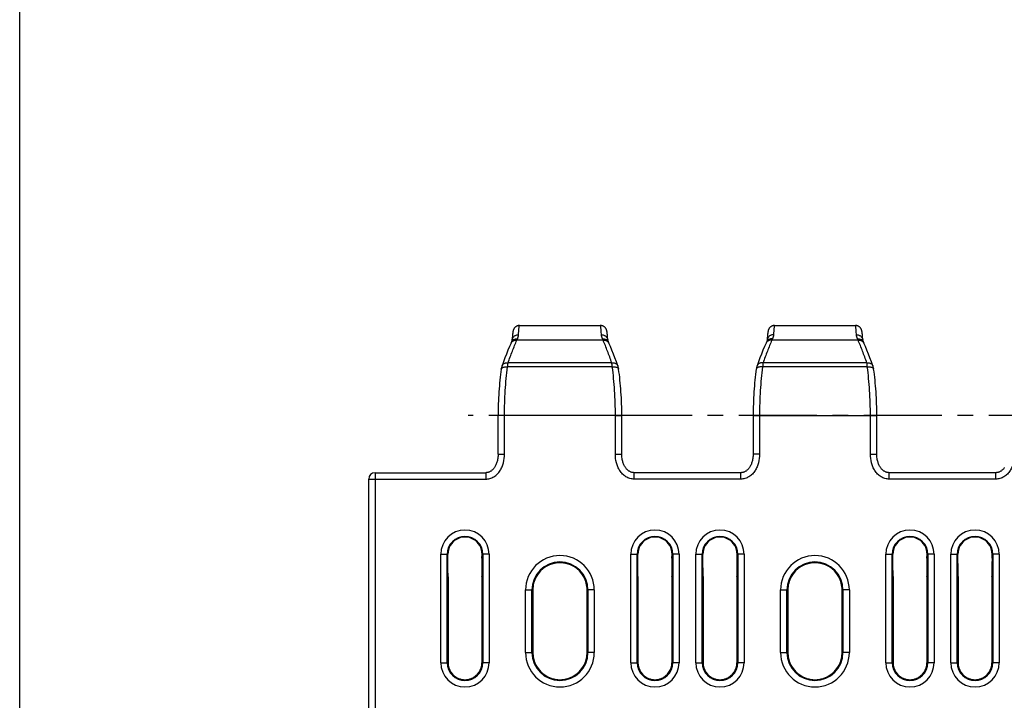
# Model space of a CAD drawing. Units: millimetres. Extents: x 0 to 297, y 0 to 210.
# Drawn here: x 0 to 77, y 52 to 105 of the extents above; entities that cross this region are included whole.
import ezdxf

# ---------------------------------------------------------------- set-up
doc = ezdxf.new("R2010")
doc.units = ezdxf.units.MM
doc.header["$LTSCALE"] = 16.335
doc.linetypes.add('CENTER', pattern=[0.6, 0.375, -0.075, 0.075, -0.075])
doc.layers.get('0').update_dxf_attribs({"linetype": 'CONTINUOUS'})
for name, color, linetype in [('02___PRT_ALL_AXES', 7, 'CONTINUOUS'), ('AUSFORMSCHRAEGEN', 7, 'CONTINUOUS'), ('RUNDUNGEN', 7, 'CONTINUOUS')]:
    doc.layers.add(name, color=color, linetype=linetype)

msp = doc.modelspace()

# ---------------------------------------------------------------- linework, layer by layer
at = {"color": 7, "linetype": 'CONTINUOUS'}
for p, q in [((0, 0), (0, 210)), ((46.078, 80.416), (46.074, 80.443)), ((46.081, 80.387), (46.078, 80.416)), ((46.084, 80.357), (46.081, 80.387)), ((46.087, 80.325), (46.084, 80.357)), ((46.09, 80.291), (46.087, 80.325)), ((58.651, 80.308), (58.648, 80.273)), ((58.654, 80.341), (58.651, 80.308)), ((58.657, 80.372), (58.654, 80.341)), ((58.661, 80.402), (58.657, 80.372)), ((66.078, 80.416), (66.074, 80.443)), ((66.086, 80.341), (66.082, 80.372)), ((66.089, 80.308), (66.086, 80.341)), ((66.092, 80.273), (66.089, 80.308)), ((46.094, 80.254), (46.09, 80.291)), ((46.097, 80.216), (46.094, 80.254)), ((46.102, 80.154), (46.097, 80.216)), ((46.107, 80.086), (46.102, 80.154)), ((46.11, 80.037), (46.107, 80.086)), ((46.115, 79.959), (46.11, 80.037)), ((46.119, 79.88), (46.115, 79.959)), ((58.583, 79.765), (58.567, 79.732)), ((58.627, 79.986), (58.62, 79.88)), ((58.632, 80.063), (58.627, 79.986)), ((58.636, 80.132), (58.632, 80.063)), ((58.641, 80.196), (58.636, 80.132)), ((58.644, 80.236), (58.641, 80.196)), ((58.648, 80.273), (58.644, 80.236)), ((66.095, 80.236), (66.092, 80.273)), ((66.098, 80.196), (66.095, 80.236)), ((66.103, 80.132), (66.098, 80.196)), ((66.108, 80.062), (66.103, 80.132)), ((66.113, 79.986), (66.108, 80.062)), ((66.119, 79.88), (66.113, 79.986)), ((46.911, 77.869), (46.911, 77.869)), ((57.829, 77.869), (57.829, 77.869)), ((66.911, 77.869), (66.911, 77.869)), ((47.218, 70.956), (47.218, 73.973)), ((57.521, 73.973), (57.521, 70.956)), ((67.218, 70.956), (67.218, 73.973)), ((56.544, 69.496), (48.196, 69.496)), ((76.544, 69.496), (68.196, 69.496))]:
    msp.add_line(p, q, dxfattribs=at)
at = {"color": 9, "linetype": 'CONTINUOUS'}
for p, q in [((65.749, 79.881), (58.99, 79.881)), ((66.439, 78.101), (58.3, 78.101)), ((66.476, 77.781), (58.264, 77.781)), ((46.718, 70.956), (46.718, 73.973)), ((46.718, 73.973), (47.218, 73.973)), ((57.521, 73.973), (67.218, 73.973)), ((58.021, 73.973), (58.021, 70.956)), ((66.718, 70.956), (66.718, 73.973)), ((46.718, 70.956), (47.218, 70.956)), ((58.021, 70.956), (57.521, 70.956)), ((66.718, 70.956), (67.218, 70.956)), ((48.196, 68.996), (48.196, 69.496)), ((56.544, 68.996), (48.196, 68.996)), ((56.544, 68.996), (56.544, 69.496)), ((68.196, 68.996), (68.196, 69.496)), ((76.544, 68.996), (68.196, 68.996)), ((76.544, 68.996), (76.544, 69.496))]:
    msp.add_line(p, q, dxfattribs=at)
at = {"color": 7, "linetype": 'CONTINUOUS'}
for points in [[(46.074, 80.443), (46.073, 80.456), (46.071, 80.469), (46.069, 80.482), (46.067, 80.494), (46.066, 80.506), (46.064, 80.518), (46.062, 80.53), (46.06, 80.541), (46.058, 80.553), (46.056, 80.564), (46.053, 80.575), (46.051, 80.586), (46.049, 80.598), (46.046, 80.609), (46.043, 80.62), (46.04, 80.632), (46.037, 80.644), (46.033, 80.656), (46.029, 80.669), (46.025, 80.682), (46.02, 80.696), (46.014, 80.71), (46.008, 80.725), (46, 80.741), (45.992, 80.757), (45.983, 80.774), (45.973, 80.791), (45.962, 80.809), (45.949, 80.827), (45.935, 80.845), (45.92, 80.863), (45.903, 80.882), (45.884, 80.901), (45.863, 80.919), (45.84, 80.937), (45.816, 80.954), (45.79, 80.97), (45.763, 80.985), (45.734, 80.998), (45.704, 81.009), (45.673, 81.019), (45.641, 81.027), (45.609, 81.033), (45.577, 81.036), (45.544, 81.038), (45.535, 81.038)], [(59.204, 81.038), (59.195, 81.038), (59.163, 81.036), (59.13, 81.033), (59.098, 81.027), (59.066, 81.019), (59.036, 81.009), (59.006, 80.998), (58.977, 80.985), (58.95, 80.97), (58.924, 80.954), (58.899, 80.937), (58.877, 80.919), (58.856, 80.901), (58.837, 80.882), (58.82, 80.863), (58.804, 80.845), (58.79, 80.827), (58.778, 80.809), (58.767, 80.791), (58.756, 80.774), (58.747, 80.757), (58.739, 80.741), (58.732, 80.725), (58.726, 80.71), (58.72, 80.696), (58.715, 80.682), (58.711, 80.669), (58.707, 80.656), (58.703, 80.644), (58.7, 80.632), (58.697, 80.62), (58.694, 80.609), (58.691, 80.598), (58.689, 80.586), (58.686, 80.575), (58.684, 80.564), (58.682, 80.553), (58.68, 80.541), (58.678, 80.53), (58.676, 80.518), (58.674, 80.506), (58.672, 80.494), (58.671, 80.482), (58.669, 80.469), (58.667, 80.456), (58.665, 80.443), (58.664, 80.43), (58.661, 80.402)], [(66.074, 80.443), (66.073, 80.456), (66.071, 80.469), (66.069, 80.482), (66.067, 80.494), (66.066, 80.506), (66.064, 80.518), (66.062, 80.53), (66.06, 80.541), (66.058, 80.553), (66.056, 80.564), (66.053, 80.575), (66.051, 80.586), (66.049, 80.598), (66.046, 80.609), (66.043, 80.62), (66.04, 80.632), (66.037, 80.644), (66.033, 80.656), (66.029, 80.669), (66.025, 80.682), (66.02, 80.696), (66.014, 80.71), (66.008, 80.725), (66, 80.741), (65.992, 80.757), (65.983, 80.774), (65.973, 80.791), (65.962, 80.809), (65.949, 80.827), (65.935, 80.845), (65.92, 80.863), (65.903, 80.882), (65.884, 80.901), (65.863, 80.919), (65.84, 80.937), (65.816, 80.954), (65.79, 80.97), (65.763, 80.985), (65.734, 80.998), (65.704, 81.009), (65.673, 81.019), (65.641, 81.027), (65.609, 81.033), (65.577, 81.036), (65.544, 81.038), (65.535, 81.038)], [(66.082, 80.372), (66.081, 80.387), (66.078, 80.416)], [(46.157, 79.765), (46.148, 79.785), (46.139, 79.808), (46.131, 79.828), (46.126, 79.845), (46.123, 79.859), (46.121, 79.869), (46.12, 79.876), (46.119, 79.88)], [(46.182, 79.71), (46.173, 79.731), (46.157, 79.765)], [(46.207, 79.656), (46.201, 79.668), (46.182, 79.71)], [(46.911, 77.869), (46.8, 78.177), (46.684, 78.488), (46.567, 78.793), (46.447, 79.091), (46.326, 79.381), (46.207, 79.656)], [(58.533, 79.656), (58.414, 79.382), (58.293, 79.091), (58.173, 78.794), (58.056, 78.489), (57.94, 78.178), (57.829, 77.869)], [(58.567, 79.732), (58.558, 79.711), (58.548, 79.69), (58.533, 79.656)], [(58.62, 79.88), (58.62, 79.876), (58.619, 79.869), (58.617, 79.859), (58.614, 79.845), (58.608, 79.828), (58.601, 79.808), (58.592, 79.785), (58.583, 79.765)], [(66.157, 79.765), (66.148, 79.785), (66.139, 79.808), (66.131, 79.828), (66.126, 79.845), (66.123, 79.859), (66.121, 79.869), (66.12, 79.876), (66.119, 79.88)], [(66.182, 79.71), (66.173, 79.731), (66.157, 79.765)], [(66.207, 79.656), (66.201, 79.668), (66.182, 79.71)], [(66.911, 77.869), (66.8, 78.177), (66.684, 78.488), (66.567, 78.793), (66.447, 79.091), (66.326, 79.381), (66.207, 79.656)], [(46.971, 77.615), (46.967, 77.64), (46.961, 77.676), (46.954, 77.711), (46.946, 77.746), (46.938, 77.78), (46.929, 77.814), (46.918, 77.848), (46.911, 77.869)], [(47.218, 73.973), (47.217, 74.193), (47.215, 74.43), (47.21, 74.667), (47.203, 74.903), (47.194, 75.139), (47.184, 75.373), (47.171, 75.607), (47.156, 75.839), (47.14, 76.07), (47.121, 76.299), (47.101, 76.526), (47.078, 76.751), (47.054, 76.975), (47.027, 77.195), (46.999, 77.413), (46.971, 77.615)], [(57.769, 77.615), (57.741, 77.415), (57.713, 77.196), (57.686, 76.976), (57.662, 76.753), (57.639, 76.528), (57.619, 76.3), (57.6, 76.071), (57.584, 75.841), (57.569, 75.608), (57.556, 75.375), (57.546, 75.14), (57.537, 74.905), (57.53, 74.669), (57.525, 74.432), (57.522, 74.195), (57.521, 73.973)], [(57.829, 77.869), (57.822, 77.849), (57.812, 77.815), (57.802, 77.782), (57.794, 77.747), (57.786, 77.712), (57.779, 77.677), (57.773, 77.641), (57.769, 77.615)], [(66.971, 77.615), (66.967, 77.64), (66.961, 77.676), (66.954, 77.711), (66.946, 77.746), (66.938, 77.78), (66.929, 77.814), (66.918, 77.848), (66.911, 77.869)], [(67.218, 73.973), (67.217, 74.193), (67.215, 74.43), (67.21, 74.667), (67.203, 74.903), (67.194, 75.139), (67.184, 75.373), (67.171, 75.607), (67.156, 75.839), (67.14, 76.07), (67.121, 76.299), (67.101, 76.526), (67.078, 76.751), (67.054, 76.975), (67.027, 77.195), (66.999, 77.413), (66.971, 77.615)], [(48.196, 69.496), (48.169, 69.496), (48.128, 69.499), (48.087, 69.504), (48.047, 69.511), (48.007, 69.52), (47.967, 69.532), (47.928, 69.546), (47.89, 69.563), (47.851, 69.582), (47.814, 69.603), (47.776, 69.627), (47.74, 69.653), (47.703, 69.682), (47.668, 69.714), (47.633, 69.748), (47.599, 69.784), (47.565, 69.824), (47.533, 69.866), (47.502, 69.91), (47.472, 69.958), (47.442, 70.008), (47.414, 70.062), (47.387, 70.119), (47.361, 70.18), (47.336, 70.244), (47.313, 70.312), (47.292, 70.384), (47.273, 70.459), (47.257, 70.537), (47.243, 70.618), (47.232, 70.703), (47.224, 70.79), (47.219, 70.88), (47.218, 70.956)], [(57.521, 70.956), (57.52, 70.882), (57.516, 70.792), (57.508, 70.704), (57.497, 70.62), (57.483, 70.538), (57.467, 70.46), (57.448, 70.385), (57.427, 70.314), (57.404, 70.245), (57.38, 70.181), (57.354, 70.12), (57.326, 70.063), (57.298, 70.009), (57.269, 69.959), (57.239, 69.911), (57.207, 69.867), (57.175, 69.825), (57.142, 69.785), (57.108, 69.748), (57.073, 69.714), (57.037, 69.683), (57.001, 69.654), (56.964, 69.627), (56.927, 69.603), (56.889, 69.582), (56.851, 69.563), (56.812, 69.547), (56.773, 69.533), (56.734, 69.521), (56.694, 69.511), (56.654, 69.504), (56.613, 69.499), (56.572, 69.496), (56.544, 69.496)], [(68.196, 69.496), (68.169, 69.496), (68.128, 69.499), (68.087, 69.504), (68.047, 69.511), (68.007, 69.52), (67.967, 69.532), (67.928, 69.546), (67.89, 69.563), (67.851, 69.582), (67.814, 69.603), (67.776, 69.627), (67.74, 69.653), (67.703, 69.682), (67.668, 69.714), (67.633, 69.748), (67.599, 69.784), (67.565, 69.824), (67.533, 69.866), (67.502, 69.91), (67.472, 69.958), (67.442, 70.008), (67.414, 70.062), (67.387, 70.119), (67.361, 70.18), (67.336, 70.244), (67.313, 70.312), (67.292, 70.384), (67.273, 70.459), (67.257, 70.537), (67.243, 70.618), (67.232, 70.703), (67.224, 70.79), (67.219, 70.88), (67.218, 70.956)], [(77.239, 69.911), (77.207, 69.867), (77.175, 69.825), (77.142, 69.785), (77.108, 69.748), (77.073, 69.714), (77.037, 69.683), (77.001, 69.654), (76.964, 69.627), (76.927, 69.603), (76.889, 69.582), (76.851, 69.563), (76.812, 69.547), (76.773, 69.533), (76.734, 69.521), (76.694, 69.511), (76.654, 69.504), (76.613, 69.499), (76.572, 69.496), (76.544, 69.496)]]:
    msp.add_lwpolyline(points, dxfattribs=at)
at = {"color": 9, "linetype": 'CONTINUOUS'}
for centre, radius, start, end in [((40.782, 77.821), 5.377, 22.52829, 23.74438), ((63.872, 77.858), 5.284, 156.24492, 157.48241), ((60.782, 77.821), 5.377, 22.52829, 23.74438), ((46.625, 77.769), 0.303, 19.42692, 19.93864), ((58.115, 77.769), 0.303, 160.06116, 160.57271), ((66.625, 77.769), 0.303, 19.42692, 19.93864)]:
    msp.add_arc(centre, radius, start, end, dxfattribs=at)
for points, knots in [([(45.62, 80.305), (45.617, 80.362), (45.611, 80.468), (45.601, 80.616), (45.591, 80.742), (45.583, 80.833), (45.575, 80.894), (45.57, 80.932), (45.565, 80.964), (45.559, 80.99), (45.554, 81.01), (45.549, 81.024), (45.545, 81.031), (45.542, 81.035), (45.539, 81.037), (45.536, 81.038), (45.535, 81.038)], [0, 0, 0, 0, 0.228543, 0.428096, 0.598098, 0.738103, 0.796753, 0.8478, 0.891242, 0.927098, 0.955443, 0.976456, 0.98436, 0.990692, 0.995726, 1, 1, 1, 1]), ([(59.204, 81.038), (59.203, 81.038), (59.201, 81.037), (59.198, 81.035), (59.195, 81.031), (59.191, 81.024), (59.186, 81.01), (59.18, 80.99), (59.175, 80.964), (59.17, 80.932), (59.164, 80.894), (59.157, 80.833), (59.148, 80.742), (59.138, 80.616), (59.128, 80.468), (59.122, 80.362), (59.119, 80.305)], [0, 0, 0, 0, 0.004259, 0.009282, 0.015605, 0.023503, 0.044509, 0.07285, 0.108705, 0.152147, 0.203197, 0.26185, 0.401864, 0.571877, 0.771443, 1, 1, 1, 1]), ([(65.62, 80.305), (65.617, 80.362), (65.611, 80.468), (65.601, 80.616), (65.591, 80.742), (65.583, 80.833), (65.575, 80.894), (65.57, 80.932), (65.565, 80.964), (65.559, 80.99), (65.554, 81.01), (65.549, 81.024), (65.545, 81.031), (65.542, 81.035), (65.539, 81.037), (65.536, 81.038), (65.535, 81.038)], [0, 0, 0, 0, 0.228543, 0.428096, 0.598098, 0.738103, 0.796753, 0.8478, 0.891242, 0.927098, 0.955443, 0.976456, 0.98436, 0.990692, 0.995726, 1, 1, 1, 1]), ([(45.62, 80.305), (45.652, 80.306), (45.715, 80.301), (45.806, 80.278), (45.891, 80.239), (45.966, 80.187), (46.029, 80.122), (46.077, 80.047), (46.108, 79.966), (46.118, 79.908), (46.119, 79.88)], [0, 0, 0, 0, 0.130909, 0.2608, 0.389018, 0.515119, 0.638947, 0.760669, 0.880772, 1, 1, 1, 1]), ([(45.705, 79.986), (45.681, 80.04), (45.643, 80.144), (45.623, 80.254), (45.62, 80.305)], [0, 0, 0, 0, 0.529881, 1, 1, 1, 1]), ([(45.705, 79.986), (45.752, 79.992), (45.847, 79.991), (45.959, 79.957), (46.036, 79.911), (46.085, 79.869), (46.127, 79.82), (46.148, 79.784), (46.157, 79.765)], [0, 0, 0, 0, 0.266406, 0.520838, 0.643789, 0.764137, 0.882574, 1, 1, 1, 1]), ([(45.749, 79.881), (45.787, 79.886), (45.862, 79.887), (45.97, 79.866), (46.067, 79.821), (46.121, 79.777), (46.144, 79.752)], [0, 0, 0, 0, 0.264749, 0.520051, 0.764751, 1, 1, 1, 1]), ([(46.439, 78.101), (46.332, 78.412), (46.113, 79.01), (45.872, 79.599), (45.749, 79.881)], [0, 0, 0, 0, 0.516106, 1, 1, 1, 1]), ([(46.144, 79.752), (46.157, 79.738), (46.18, 79.708), (46.199, 79.674), (46.207, 79.656)], [0, 0, 0, 0, 0.502025, 1, 1, 1, 1]), ([(58.99, 79.881), (58.867, 79.599), (58.626, 79.01), (58.408, 78.412), (58.3, 78.101)], [0, 0, 0, 0, 0.483894, 1, 1, 1, 1]), ([(58.596, 79.752), (58.583, 79.738), (58.559, 79.708), (58.541, 79.674), (58.533, 79.656)], [0, 0, 0, 0, 0.502025, 1, 1, 1, 1]), ([(59.035, 79.986), (58.988, 79.992), (58.893, 79.991), (58.781, 79.957), (58.704, 79.911), (58.654, 79.869), (58.613, 79.82), (58.591, 79.784), (58.583, 79.765)], [0, 0, 0, 0, 0.266406, 0.520838, 0.643789, 0.764137, 0.882574, 1, 1, 1, 1]), ([(58.99, 79.881), (58.953, 79.886), (58.878, 79.887), (58.769, 79.866), (58.673, 79.821), (58.619, 79.777), (58.596, 79.752)], [0, 0, 0, 0, 0.264749, 0.520051, 0.764751, 1, 1, 1, 1]), ([(59.119, 80.305), (59.088, 80.306), (59.025, 80.301), (58.934, 80.278), (58.849, 80.239), (58.774, 80.187), (58.711, 80.122), (58.663, 80.047), (58.631, 79.966), (58.622, 79.908), (58.62, 79.88)], [0, 0, 0, 0, 0.130909, 0.2608, 0.389018, 0.515119, 0.638947, 0.760669, 0.880772, 1, 1, 1, 1]), ([(59.119, 80.305), (59.117, 80.254), (59.097, 80.144), (59.059, 80.04), (59.035, 79.986)], [0, 0, 0, 0, 0.470119, 1, 1, 1, 1]), ([(65.62, 80.305), (65.652, 80.306), (65.715, 80.301), (65.806, 80.278), (65.891, 80.239), (65.966, 80.187), (66.029, 80.122), (66.077, 80.047), (66.108, 79.966), (66.118, 79.908), (66.119, 79.88)], [0, 0, 0, 0, 0.130909, 0.2608, 0.389018, 0.515119, 0.638947, 0.760669, 0.880772, 1, 1, 1, 1]), ([(65.705, 79.986), (65.681, 80.04), (65.643, 80.144), (65.623, 80.254), (65.62, 80.305)], [0, 0, 0, 0, 0.529881, 1, 1, 1, 1]), ([(65.705, 79.986), (65.752, 79.992), (65.847, 79.991), (65.959, 79.957), (66.036, 79.911), (66.085, 79.869), (66.127, 79.82), (66.148, 79.784), (66.157, 79.765)], [0, 0, 0, 0, 0.266406, 0.520838, 0.643789, 0.764137, 0.882574, 1, 1, 1, 1]), ([(65.749, 79.881), (65.787, 79.886), (65.862, 79.887), (65.97, 79.866), (66.067, 79.821), (66.121, 79.777), (66.144, 79.752)], [0, 0, 0, 0, 0.264749, 0.520051, 0.764751, 1, 1, 1, 1]), ([(66.439, 78.101), (66.332, 78.412), (66.113, 79.01), (65.872, 79.599), (65.749, 79.881)], [0, 0, 0, 0, 0.516106, 1, 1, 1, 1]), ([(66.144, 79.752), (66.157, 79.738), (66.18, 79.708), (66.199, 79.674), (66.207, 79.656)], [0, 0, 0, 0, 0.502025, 1, 1, 1, 1]), ([(46.439, 78.101), (46.491, 78.108), (46.569, 78.108), (46.667, 78.087), (46.734, 78.061), (46.794, 78.025), (46.844, 77.982), (46.884, 77.93), (46.903, 77.892), (46.91, 77.872)], [0, 0, 0, 0, 0.275966, 0.407972, 0.534942, 0.656839, 0.774182, 0.888051, 1, 1, 1, 1]), ([(46.476, 77.781), (46.472, 77.839), (46.462, 77.946), (46.448, 78.053), (46.439, 78.101)], [0, 0, 0, 0, 0.544693, 1, 1, 1, 1]), ([(58.3, 78.101), (58.249, 78.108), (58.171, 78.108), (58.072, 78.087), (58.005, 78.061), (57.946, 78.025), (57.895, 77.982), (57.856, 77.93), (57.837, 77.892), (57.83, 77.872)], [0, 0, 0, 0, 0.275966, 0.407972, 0.534942, 0.656839, 0.774182, 0.888051, 1, 1, 1, 1]), ([(58.3, 78.101), (58.292, 78.053), (58.278, 77.946), (58.268, 77.839), (58.264, 77.781)], [0, 0, 0, 0, 0.455307, 1, 1, 1, 1]), ([(66.439, 78.101), (66.491, 78.108), (66.569, 78.108), (66.667, 78.087), (66.734, 78.061), (66.794, 78.025), (66.844, 77.982), (66.884, 77.93), (66.903, 77.892), (66.91, 77.872)], [0, 0, 0, 0, 0.275966, 0.407972, 0.534942, 0.656839, 0.774182, 0.888051, 1, 1, 1, 1]), ([(66.476, 77.781), (66.472, 77.839), (66.462, 77.946), (66.448, 78.053), (66.439, 78.101)], [0, 0, 0, 0, 0.544693, 1, 1, 1, 1]), ([(46.476, 77.781), (46.507, 77.785), (46.567, 77.789), (46.656, 77.787), (46.739, 77.776), (46.812, 77.758), (46.874, 77.732), (46.923, 77.699), (46.952, 77.666), (46.966, 77.637), (46.97, 77.622), (46.971, 77.615)], [0, 0, 0, 0, 0.165131, 0.32415, 0.472997, 0.6083, 0.727793, 0.830907, 0.919657, 0.960419, 1, 1, 1, 1]), ([(46.718, 73.973), (46.718, 74.304), (46.708, 74.96), (46.662, 75.931), (46.587, 76.87), (46.517, 77.483), (46.476, 77.781)], [0, 0, 0, 0, 0.25981, 0.515624, 0.763567, 1, 1, 1, 1]), ([(58.264, 77.781), (58.233, 77.785), (58.172, 77.789), (58.084, 77.787), (58.001, 77.776), (57.928, 77.758), (57.865, 77.732), (57.816, 77.699), (57.787, 77.666), (57.774, 77.637), (57.77, 77.622), (57.769, 77.615)], [0, 0, 0, 0, 0.165131, 0.32415, 0.472997, 0.6083, 0.727793, 0.830907, 0.919657, 0.960419, 1, 1, 1, 1]), ([(58.264, 77.781), (58.223, 77.483), (58.152, 76.87), (58.077, 75.931), (58.032, 74.96), (58.021, 74.304), (58.021, 73.973)], [0, 0, 0, 0, 0.236433, 0.484376, 0.74019, 1, 1, 1, 1]), ([(66.476, 77.781), (66.507, 77.785), (66.567, 77.789), (66.656, 77.787), (66.739, 77.776), (66.812, 77.758), (66.874, 77.732), (66.923, 77.699), (66.952, 77.666), (66.966, 77.637), (66.97, 77.622), (66.971, 77.615)], [0, 0, 0, 0, 0.165131, 0.32415, 0.472997, 0.6083, 0.727793, 0.830907, 0.919657, 0.960419, 1, 1, 1, 1]), ([(66.718, 73.973), (66.718, 74.304), (66.708, 74.96), (66.662, 75.931), (66.587, 76.87), (66.517, 77.483), (66.476, 77.781)], [0, 0, 0, 0, 0.25981, 0.515624, 0.763567, 1, 1, 1, 1]), ([(48.196, 68.996), (48.139, 68.996), (48.026, 69.004), (47.858, 69.039), (47.698, 69.097), (47.546, 69.176), (47.407, 69.274), (47.238, 69.427), (47.061, 69.652), (46.903, 69.955), (46.759, 70.386), (46.718, 70.729), (46.718, 70.956)], [0, 0, 0, 0, 0.062545, 0.125087, 0.187631, 0.250178, 0.312729, 0.375285, 0.500244, 0.625266, 0.750326, 1, 1, 1, 1]), ([(58.021, 70.956), (58.021, 70.729), (57.981, 70.386), (57.837, 69.955), (57.679, 69.652), (57.502, 69.427), (57.333, 69.274), (57.193, 69.176), (57.042, 69.097), (56.881, 69.039), (56.714, 69.004), (56.6, 68.996), (56.544, 68.996)], [0, 0, 0, 0, 0.249674, 0.374734, 0.499756, 0.624715, 0.687271, 0.749822, 0.812369, 0.874913, 0.937455, 1, 1, 1, 1]), ([(68.196, 68.996), (68.139, 68.996), (68.026, 69.004), (67.858, 69.039), (67.698, 69.097), (67.546, 69.176), (67.407, 69.274), (67.238, 69.427), (67.061, 69.652), (66.903, 69.955), (66.759, 70.386), (66.718, 70.729), (66.718, 70.956)], [0, 0, 0, 0, 0.062545, 0.125087, 0.187631, 0.250178, 0.312729, 0.375285, 0.500244, 0.625266, 0.750326, 1, 1, 1, 1]), ([(78.021, 70.956), (78.021, 70.729), (77.981, 70.386), (77.837, 69.955), (77.679, 69.652), (77.502, 69.427), (77.333, 69.274), (77.193, 69.176), (77.042, 69.097), (76.881, 69.039), (76.714, 69.004), (76.6, 68.996), (76.544, 68.996)], [0, 0, 0, 0, 0.249674, 0.374734, 0.499756, 0.624715, 0.687271, 0.749822, 0.812369, 0.874913, 0.937455, 1, 1, 1, 1])]:
    msp.add_open_spline(points, degree=3, knots=knots, dxfattribs=at)
at = {"layer": '02___PRT_ALL_AXES', "color": 7, "linetype": 'CONTINUOUS'}
for p, q in [((39.204, 81.038), (45.535, 81.038)), ((59.204, 81.038), (65.535, 81.038))]:
    msp.add_line(p, q, dxfattribs=at)
at = {"layer": '02___PRT_ALL_AXES', "color": 7, "linetype": 'CENTER'}
msp.add_line((131.135, 73.973), (35.161, 73.973), dxfattribs=at)
at = {"layer": 'AUSFORMSCHRAEGEN', "color": 7, "linetype": 'CONTINUOUS'}
for p, q in [((33.585, 62.789), (33.582, 63.103)), ((36.255, 62.789), (36.258, 63.103)), ((48.485, 62.789), (48.482, 63.103)), ((51.155, 62.789), (51.158, 63.103)), ((53.585, 62.789), (53.582, 63.103)), ((56.255, 62.789), (56.258, 63.103)), ((68.485, 62.789), (68.482, 63.103)), ((71.155, 62.789), (71.158, 63.103)), ((73.585, 62.789), (73.582, 63.103)), ((76.255, 62.789), (76.258, 63.103)), ((33.59, 61.335), (33.59, 54.603)), ((36.25, 61.335), (36.25, 54.603)), ((48.49, 61.335), (48.49, 54.603)), ((51.15, 61.335), (51.15, 54.603)), ((53.59, 61.335), (53.59, 54.603)), ((56.25, 61.335), (56.25, 54.603)), ((68.49, 61.335), (68.49, 54.603)), ((71.15, 61.335), (71.15, 54.603)), ((73.59, 61.335), (73.59, 54.603)), ((76.25, 61.335), (76.25, 54.603)), ((40.24, 60.303), (40.24, 55.403)), ((44.5, 55.403), (44.5, 60.303)), ((60.24, 60.303), (60.24, 55.403)), ((64.5, 55.403), (64.5, 60.303))]:
    msp.add_line(p, q, dxfattribs=at)
for centre, radius, start, end in [((-139.454, 61.456), 173.044, 359.9704, 0.4414), ((209.294, 61.456), 173.044, 179.5586, 180.0296), ((42.37, 60.302), 2.131, 29.01686, 150.98314), ((62.37, 60.302), 2.131, 29.01686, 150.98314), ((42.37, 60.303), 2.13, 151.01671, 180), ((42.37, 60.303), 2.13, 0, 28.98329), ((62.37, 60.303), 2.13, 151.01671, 180), ((62.37, 60.303), 2.13, 0, 28.98329), ((42.37, 55.403), 2.13, 180, 252.80731), ((42.37, 55.403), 2.13, 287.19269, 360), ((62.37, 55.403), 2.13, 180, 252.80731), ((62.37, 55.403), 2.13, 287.19269, 360), ((34.92, 54.603), 1.33, 180, 248.19328), ((34.92, 54.603), 1.33, 291.80672, 360), ((49.82, 54.603), 1.33, 180, 248.19328), ((49.82, 54.603), 1.33, 291.80672, 360), ((54.92, 54.603), 1.33, 180, 248.19328), ((54.92, 54.603), 1.33, 291.80672, 360), ((69.82, 54.603), 1.33, 180, 248.19328), ((69.82, 54.603), 1.33, 291.80672, 360), ((74.92, 54.603), 1.33, 180, 248.19328), ((74.92, 54.603), 1.33, 291.80672, 360), ((34.92, 54.604), 1.331, 248.20208, 291.79792), ((42.37, 55.404), 2.131, 252.81436, 287.18564), ((49.82, 54.604), 1.331, 248.20208, 291.79792), ((54.92, 54.604), 1.331, 248.20208, 291.79792), ((62.37, 55.404), 2.131, 252.81436, 287.18564), ((69.82, 54.604), 1.331, 248.20208, 291.79792), ((74.92, 54.604), 1.331, 248.20208, 291.79792)]:
    msp.add_arc(centre, radius, start, end, dxfattribs=at)
for centre, major_axis, ratio, start_param, end_param in [((34.92, 63.115), (0, 1.338), 0.999962, -1.579523, 1.579523), ((49.82, 63.115), (0, 1.338), 0.999962, -1.579523, 1.579523), ((54.92, 63.115), (0, 1.338), 0.999962, -1.579523, 1.579523), ((69.82, 63.115), (0, 1.338), 0.999962, -1.579523, 1.579523), ((74.92, 63.115), (0, 1.338), 0.999962, -1.579523, 1.579523), ((48.472, 61.375), (0, 2), 0.008727, -1.574933, -0.785398), ((51.167, 61.375), (0, 2), 0.008727, 0.785398, 1.574933), ((53.572, 61.375), (0, 2), 0.008727, -1.574933, -0.785398), ((56.267, 61.375), (0, 2), 0.008727, 0.785398, 1.574933), ((68.472, 61.375), (0, 2), 0.008727, -1.574933, -0.785398), ((71.167, 61.375), (0, 2), 0.008727, 0.785398, 1.574933), ((73.572, 61.375), (0, 2), 0.008727, -1.574933, -0.785398), ((76.267, 61.375), (0, 2), 0.008727, 0.785398, 1.574933), ((33.655, 61.335), (0, 7.5), 0.008727, 1.566659, 1.570796), ((36.185, 61.335), (0, 7.5), 0.008727, -1.570796, -1.566659), ((48.555, 61.335), (0, 7.5), 0.008727, 1.566659, 1.570796), ((51.085, 61.335), (0, 7.5), 0.008727, -1.570796, -1.566659), ((53.655, 61.335), (0, 7.5), 0.008727, 1.566659, 1.570796), ((56.185, 61.335), (0, 7.5), 0.008727, -1.570796, -1.566659), ((68.555, 61.335), (0, 7.5), 0.008727, 1.566659, 1.570796), ((71.085, 61.335), (0, 7.5), 0.008727, -1.570796, -1.566659), ((73.655, 61.335), (0, 7.5), 0.008727, 1.566659, 1.570796), ((76.185, 61.335), (0, 7.5), 0.008727, -1.570796, -1.566659)]:
    msp.add_ellipse(centre, major_axis=major_axis, ratio=ratio, start_param=start_param, end_param=end_param, dxfattribs=at)
at = {"layer": 'RUNDUNGEN', "color": 7, "linetype": 'CONTINUOUS'}
for p, q in [((38.651, 80.308), (38.648, 80.273)), ((38.654, 80.341), (38.651, 80.308)), ((38.583, 79.765), (38.567, 79.731)), ((38.627, 79.986), (38.62, 79.88)), ((38.632, 80.062), (38.627, 79.986)), ((38.636, 80.132), (38.632, 80.062)), ((38.641, 80.196), (38.636, 80.132)), ((38.644, 80.235), (38.641, 80.196)), ((38.648, 80.273), (38.644, 80.235)), ((37.829, 77.869), (37.829, 77.869)), ((37.521, 70.956), (37.521, 73.973)), ((27.37, 39.473), (27.37, 68.996)), ((27.87, 69.496), (36.544, 69.496))]:
    msp.add_line(p, q, dxfattribs=at)
at = {"layer": 'RUNDUNGEN', "color": 9, "linetype": 'CONTINUOUS'}
for p, q in [((45.749, 79.881), (38.99, 79.881)), ((46.439, 78.101), (38.3, 78.101)), ((46.476, 77.781), (38.264, 77.781)), ((46.718, 73.973), (37.521, 73.973)), ((38.021, 70.956), (38.021, 73.973)), ((37.521, 70.956), (38.021, 70.956)), ((27.37, 68.996), (36.544, 68.996)), ((27.87, 69.496), (27.87, 39.422)), ((36.544, 69.496), (36.544, 68.996)), ((33.024, 54.603), (33.024, 63.103)), ((33.024, 63.103), (33.582, 63.103)), ((33.524, 54.603), (33.524, 63.103)), ((36.816, 63.103), (36.258, 63.103)), ((36.316, 63.103), (36.316, 54.603)), ((36.816, 63.103), (36.816, 54.603)), ((47.924, 54.603), (47.924, 63.103)), ((47.924, 63.103), (48.482, 63.103)), ((48.424, 54.603), (48.424, 63.103)), ((51.716, 63.103), (51.158, 63.103)), ((51.216, 63.103), (51.216, 54.603)), ((51.716, 63.103), (51.716, 54.603)), ((53.024, 54.603), (53.024, 63.103)), ((53.024, 63.103), (53.582, 63.103)), ((53.524, 54.603), (53.524, 63.103)), ((56.816, 63.103), (56.258, 63.103)), ((56.316, 63.103), (56.316, 54.603)), ((56.816, 63.103), (56.816, 54.603)), ((67.924, 54.603), (67.924, 63.103)), ((67.924, 63.103), (68.482, 63.103)), ((68.424, 54.603), (68.424, 63.103)), ((71.716, 63.103), (71.158, 63.103)), ((71.216, 63.103), (71.216, 54.603)), ((71.716, 63.103), (71.716, 54.603)), ((73.024, 54.603), (73.024, 63.103)), ((73.024, 63.103), (73.582, 63.103)), ((73.524, 54.603), (73.524, 63.103)), ((76.816, 63.103), (76.258, 63.103)), ((76.316, 63.103), (76.316, 54.603)), ((76.816, 63.103), (76.816, 54.603)), ((39.674, 55.403), (39.674, 60.303)), ((39.674, 60.303), (40.24, 60.303)), ((40.174, 55.403), (40.174, 60.303)), ((45.066, 60.303), (44.5, 60.303)), ((44.566, 60.303), (44.566, 55.403)), ((45.066, 60.303), (45.066, 55.403)), ((59.674, 55.403), (59.674, 60.303)), ((59.674, 60.303), (60.24, 60.303)), ((60.174, 55.403), (60.174, 60.303)), ((65.066, 60.303), (64.5, 60.303)), ((64.566, 60.303), (64.566, 55.403)), ((65.066, 60.303), (65.066, 55.403)), ((39.674, 55.403), (40.24, 55.403)), ((45.066, 55.403), (44.5, 55.403)), ((59.674, 55.403), (60.24, 55.403)), ((65.066, 55.403), (64.5, 55.403)), ((33.024, 54.603), (33.59, 54.603)), ((36.816, 54.603), (36.25, 54.603)), ((47.924, 54.603), (48.49, 54.603)), ((51.716, 54.603), (51.15, 54.603)), ((53.024, 54.603), (53.59, 54.603)), ((56.816, 54.603), (56.25, 54.603)), ((67.924, 54.603), (68.49, 54.603)), ((71.716, 54.603), (71.15, 54.603)), ((73.024, 54.603), (73.59, 54.603)), ((76.816, 54.603), (76.25, 54.603))]:
    msp.add_line(p, q, dxfattribs=at)
at = {"layer": 'RUNDUNGEN', "color": 7, "linetype": 'CONTINUOUS'}
for points in [[(38.659, 80.387), (38.657, 80.372), (38.654, 80.341)], [(39.204, 81.038), (39.194, 81.038), (39.161, 81.036), (39.129, 81.032), (39.097, 81.027), (39.065, 81.019), (39.034, 81.009), (39.005, 80.997), (38.976, 80.984), (38.949, 80.969), (38.923, 80.953), (38.899, 80.936), (38.876, 80.918), (38.855, 80.9), (38.837, 80.881), (38.819, 80.863), (38.804, 80.844), (38.79, 80.826), (38.778, 80.808), (38.766, 80.79), (38.756, 80.773), (38.747, 80.756), (38.739, 80.74), (38.732, 80.725), (38.726, 80.71), (38.72, 80.695), (38.715, 80.682), (38.711, 80.669), (38.707, 80.656), (38.703, 80.644), (38.7, 80.632), (38.697, 80.62), (38.694, 80.609), (38.691, 80.597), (38.689, 80.586), (38.686, 80.575), (38.684, 80.564), (38.682, 80.552), (38.68, 80.541), (38.678, 80.53), (38.676, 80.518), (38.674, 80.506), (38.672, 80.494), (38.671, 80.482), (38.669, 80.469), (38.667, 80.456), (38.665, 80.443), (38.664, 80.43), (38.662, 80.416), (38.659, 80.387)], [(38.533, 79.656), (38.414, 79.381), (38.292, 79.091), (38.173, 78.793), (38.055, 78.488), (37.939, 78.177), (37.829, 77.869)], [(38.567, 79.731), (38.557, 79.71), (38.548, 79.689), (38.533, 79.656)], [(38.62, 79.88), (38.62, 79.876), (38.619, 79.869), (38.617, 79.859), (38.613, 79.845), (38.608, 79.828), (38.601, 79.808), (38.592, 79.785), (38.583, 79.765)], [(37.769, 77.615), (37.741, 77.413), (37.712, 77.195), (37.686, 76.975), (37.662, 76.751), (37.639, 76.526), (37.619, 76.299), (37.6, 76.07), (37.584, 75.839), (37.569, 75.607), (37.556, 75.373), (37.545, 75.139), (37.537, 74.903), (37.53, 74.667), (37.525, 74.43), (37.522, 74.193), (37.521, 73.973)], [(37.829, 77.869), (37.822, 77.848), (37.811, 77.814), (37.802, 77.78), (37.793, 77.746), (37.786, 77.711), (37.779, 77.676), (37.773, 77.64), (37.769, 77.615)], [(37.521, 70.956), (37.52, 70.88), (37.516, 70.79), (37.508, 70.703), (37.497, 70.618), (37.483, 70.537), (37.466, 70.458), (37.447, 70.383), (37.426, 70.312), (37.403, 70.244), (37.379, 70.179), (37.353, 70.119), (37.326, 70.062), (37.298, 70.008), (37.268, 69.958), (37.238, 69.911), (37.207, 69.866), (37.175, 69.824), (37.141, 69.785), (37.107, 69.748), (37.072, 69.714), (37.037, 69.682), (37, 69.653), (36.964, 69.627), (36.926, 69.603), (36.889, 69.582), (36.85, 69.563), (36.812, 69.546), (36.773, 69.532), (36.733, 69.521), (36.693, 69.511), (36.653, 69.504), (36.612, 69.499), (36.571, 69.496), (36.544, 69.496)]]:
    msp.add_lwpolyline(points, dxfattribs=at)
at = {"layer": 'RUNDUNGEN', "color": 9, "linetype": 'CONTINUOUS'}
for centre, radius, start, end in [((43.957, 77.821), 5.377, 156.25562, 157.47171), ((38.115, 77.769), 0.303, 160.06136, 160.57307), ((34.92, 63.103), 1.896, 0, 180), ((49.82, 63.103), 1.896, 0, 180), ((54.92, 63.103), 1.896, 0, 180), ((69.82, 63.103), 1.896, 0, 180), ((74.92, 63.103), 1.896, 0, 180), ((34.92, 63.103), 1.396, 0, 180), ((49.82, 63.103), 1.396, 0, 180), ((54.92, 63.103), 1.396, 0, 180), ((69.82, 63.103), 1.396, 0, 180), ((74.92, 63.103), 1.396, 0, 180), ((42.37, 60.303), 2.696, 0, 180), ((62.37, 60.303), 2.696, 0, 180), ((42.37, 60.303), 2.196, 0, 180), ((62.37, 60.303), 2.196, 0, 180), ((42.37, 55.403), 2.696, 180, 360), ((42.37, 55.403), 2.196, 180, 360), ((62.37, 55.403), 2.696, 180, 360), ((62.37, 55.403), 2.196, 180, 360), ((34.92, 54.603), 1.896, 180, 360), ((34.92, 54.603), 1.396, 180, 360), ((49.82, 54.603), 1.896, 180, 360), ((49.82, 54.603), 1.396, 180, 360), ((54.92, 54.603), 1.896, 180, 360), ((54.92, 54.603), 1.396, 180, 360), ((69.82, 54.603), 1.896, 180, 360), ((69.82, 54.603), 1.396, 180, 360), ((74.92, 54.603), 1.896, 180, 360), ((74.92, 54.603), 1.396, 180, 360)]:
    msp.add_arc(centre, radius, start, end, dxfattribs=at)
at = {"layer": 'RUNDUNGEN', "color": 7, "linetype": 'CONTINUOUS'}
msp.add_arc((27.87, 68.996), 0.5, 90.00007, 179.99993, dxfattribs=at)
at = {"layer": 'RUNDUNGEN', "color": 9, "linetype": 'CONTINUOUS'}
for points, knots in [([(39.119, 80.305), (39.122, 80.362), (39.128, 80.468), (39.138, 80.616), (39.148, 80.742), (39.157, 80.833), (39.164, 80.894), (39.17, 80.932), (39.175, 80.964), (39.18, 80.99), (39.186, 81.01), (39.191, 81.024), (39.195, 81.031), (39.198, 81.035), (39.201, 81.037), (39.203, 81.038), (39.204, 81.038)], [0, 0, 0, 0, 0.228554, 0.428113, 0.598123, 0.738133, 0.796784, 0.847832, 0.891274, 0.927129, 0.955471, 0.976479, 0.98438, 0.990707, 0.995734, 1, 1, 1, 1]), ([(38.3, 78.101), (38.408, 78.412), (38.626, 79.01), (38.867, 79.599), (38.99, 79.881)], [0, 0, 0, 0, 0.516106, 1, 1, 1, 1]), ([(38.533, 79.656), (38.541, 79.674), (38.559, 79.708), (38.583, 79.738), (38.596, 79.752)], [0, 0, 0, 0, 0.497975, 1, 1, 1, 1]), ([(38.583, 79.765), (38.591, 79.784), (38.613, 79.82), (38.654, 79.869), (38.704, 79.911), (38.781, 79.957), (38.893, 79.991), (38.988, 79.992), (39.035, 79.986)], [0, 0, 0, 0, 0.117426, 0.235863, 0.356211, 0.479162, 0.733594, 1, 1, 1, 1]), ([(38.596, 79.752), (38.619, 79.777), (38.673, 79.821), (38.769, 79.866), (38.878, 79.887), (38.953, 79.886), (38.99, 79.881)], [0, 0, 0, 0, 0.235249, 0.479949, 0.735251, 1, 1, 1, 1]), ([(38.62, 79.88), (38.622, 79.908), (38.631, 79.966), (38.663, 80.047), (38.711, 80.122), (38.774, 80.187), (38.849, 80.239), (38.934, 80.278), (39.025, 80.301), (39.088, 80.306), (39.119, 80.305)], [0, 0, 0, 0, 0.119228, 0.239331, 0.361053, 0.484881, 0.610982, 0.7392, 0.869091, 1, 1, 1, 1]), ([(39.035, 79.986), (39.059, 80.04), (39.097, 80.144), (39.117, 80.254), (39.119, 80.305)], [0, 0, 0, 0, 0.529881, 1, 1, 1, 1]), ([(37.83, 77.872), (37.837, 77.892), (37.856, 77.93), (37.895, 77.982), (37.946, 78.025), (38.005, 78.061), (38.072, 78.087), (38.171, 78.108), (38.249, 78.108), (38.3, 78.101)], [0, 0, 0, 0, 0.111949, 0.225818, 0.343161, 0.465058, 0.592028, 0.724034, 1, 1, 1, 1]), ([(38.264, 77.781), (38.268, 77.839), (38.278, 77.946), (38.292, 78.053), (38.3, 78.101)], [0, 0, 0, 0, 0.544692, 1, 1, 1, 1]), ([(37.769, 77.615), (37.77, 77.622), (37.774, 77.637), (37.787, 77.666), (37.816, 77.699), (37.865, 77.732), (37.928, 77.758), (38.001, 77.776), (38.084, 77.787), (38.172, 77.789), (38.233, 77.785), (38.264, 77.781)], [0, 0, 0, 0, 0.039581, 0.080343, 0.169093, 0.272207, 0.3917, 0.527003, 0.67585, 0.834869, 1, 1, 1, 1]), ([(38.021, 73.973), (38.021, 74.304), (38.032, 74.96), (38.077, 75.931), (38.152, 76.87), (38.223, 77.483), (38.264, 77.781)], [0, 0, 0, 0, 0.25981, 0.515624, 0.763567, 1, 1, 1, 1]), ([(36.544, 68.996), (36.6, 68.996), (36.714, 69.004), (36.881, 69.039), (37.042, 69.097), (37.193, 69.176), (37.333, 69.274), (37.502, 69.427), (37.679, 69.651), (37.837, 69.955), (37.981, 70.386), (38.021, 70.729), (38.021, 70.956)], [0, 0, 0, 0, 0.062541, 0.125079, 0.187619, 0.250162, 0.31271, 0.375264, 0.500222, 0.625246, 0.750311, 1, 1, 1, 1])]:
    msp.add_open_spline(points, degree=3, knots=knots, dxfattribs=at)

doc.saveas('drawing.dxf')
